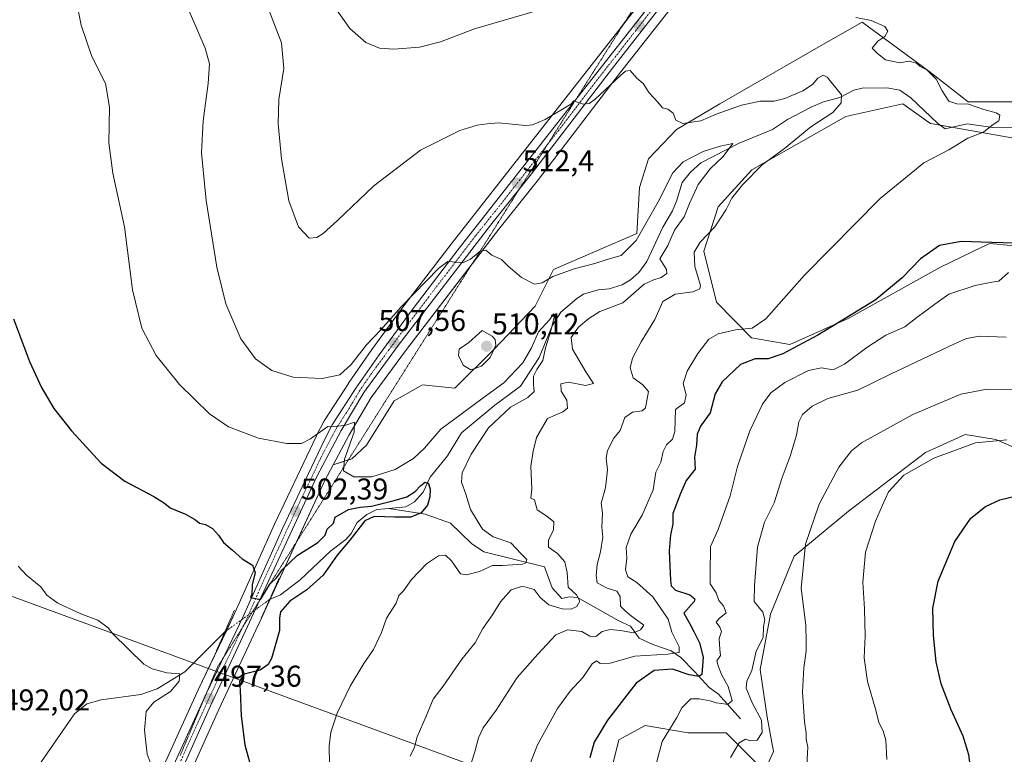
# Model space of a CAD drawing. Units: metres. Extents: x 624379 to 627830, y 4736494 to 4738869.
# Drawn here: x 626711 to 627039, y 4737909 to 4738154 of the extents above; entities that cross this region are included whole.
import ezdxf
from ezdxf.enums import TextEntityAlignment as Align

# ---------------------------------------------------------------- set-up
doc = ezdxf.new("R2010")
doc.units = ezdxf.units.M
doc.header["$MEASUREMENT"] = 0
doc.linetypes.add('TRAZO_Y_PUNTO', pattern=[1, 0.5, -0.25, 0, -0.25])
doc.linetypes.add('TRAZOS2', pattern=[0.375, 0.25, -0.125])
for name, color, linetype, lineweight in [('Carretera de calzada única', 19, 'Continuous', 13), ('Carretera de calzada única Cxs', 19, 'Continuous', 13), ('Carretera de calzada única eje', 19, 'TRAZO_Y_PUNTO', 0), ('Carátula', 7, 'Continuous', 5), ('Corriente natural lineal', 142, 'Continuous', 13), ('Corriente natural lineal oculto', 19, 'TRAZO_Y_PUNTO', 13), ('Cultivos herbáceos CxS', 92, 'Continuous', 0), ('Curva de nivel maestra', 36, 'Continuous', 30), ('Curva de nivel normal', 36, 'Continuous', 0), ('Matorral', 135, 'Continuous', 0), ('Matorral CxS', 135, 'Continuous', 0), ('Núcleo urbano', 19, 'Continuous', 0), ('Núcleo urbano CxS', 19, 'Continuous', 0), ('Puente lineal', 2, 'TRAZOS2', 0), ('Punto de cota en terreno', 7, 'Continuous', 0), ('Rótulo de punto de cota en terreno', 19, 'Continuous', 0), ('Tendido', 6, 'Continuous', 0), ('Vía pecuaria eje', 92, 'TRAZOS2', 0)]:
    doc.layers.add(name, color=color, linetype=linetype, lineweight=lineweight)
doc.styles.add('Arial', font='txt', dxfattribs={"height": 0.2})

# ---------------------------------------------------------------- blocks, each defined once
blk = doc.blocks.new('*U166')
at = {"layer": 'Núcleo urbano CxS', "color": 19, "linetype": 'Continuous', "lineweight": 0}
for points in [[(626704.73, 4737788.24, 489.17), (626716.72, 4737813.69, 489.69), (626726.95, 4737835.7, 490.62), (626742.6, 4737869.01, 492.58), (626758.32, 4737902.89, 495.08), (626770.97, 4737930.73, 496.79), (626783.15, 4737956.19, 498.16), (626796.33, 4737985.72, 501.42), (626796.36, 4737985.79, 501.43), (626804.98, 4738003.92, 503.38), (626810.29, 4738015.16, 504.79), (626810.34, 4738015.27, 504.8), (626812.91, 4738020.2, 505.59), (626812.97, 4738020.31, 505.62), (626813.05, 4738020.44, 505.65), (626820.96, 4738032.63, 506.83), (626821.01, 4738032.71, 506.82), (626828.72, 4738043.87, 508.39), (626828.77, 4738043.94, 508.39), (626839.79, 4738058.89, 509.38), (626855.52, 4738079.5, 511.02), (626911.44, 4738150.83, 517.57), (626932.71, 4738178.01, 520.56)], [(626934.34, 4738165.31, 518.29), (626911.26, 4738135.81, 515.01), (626884.32, 4738100.59, 512.05), (626884.28, 4738100.53, 512.04), (626871.05, 4738084.04, 510.56), (626839.93, 4738043.42, 507.6), (626828.55, 4738027.97, 505.99), (626821.17, 4738015.52, 504.65), (626815.85, 4738005.46, 504.16), (626813.1, 4738000.26, 503.71), (626791.23, 4737952.8, 498.39), (626790.11, 4737950.38, 498.4), (626777.74, 4737924.01, 497.79), (626765.29, 4737896.17, 495.71), (626765.24, 4737896.06, 495.7), (626757.81, 4737881.01, 494.25), (626756.09, 4737877.19, 493.89), (626756.09, 4737877.19, 493.89), (626715.55, 4737789.63, 489.42), (626715.14, 4737790.13, 489.46), (626711.16, 4737781.63, 489.27)]]:
    blk.add_polyline3d(points, dxfattribs=at)
blk = doc.blocks.new('*U167')
at = {"layer": 'Cultivos herbáceos CxS', "color": 92, "linetype": 'Continuous', "lineweight": 0}
for points in [[(626907.57, 4737900.02, 526.86), (626911.03, 4737913.9, 526.7), (626913.5, 4737915.24, 527.15), (626919.81, 4737918.68, 528.14), (626934.14, 4737916.21, 531.26), (626946.84, 4737916.21, 533.46), (626959.55, 4737903.49, 537.26), (626962.57, 4737910.06, 537.26), (626960.42, 4737921.45, 536.16), (626958.18, 4737937.29, 535.8), (626961.6, 4737955.79, 535.81), (626969.46, 4737975.03, 538.87), (626987.57, 4737990.03, 542.56), (627013.2, 4738009.64, 544.12), (627020.33, 4738012.88, 544.16), (627026.42, 4738015.65, 543.87), (627036.62, 4738013.96, 544.66), (627052.01, 4738007.3, 547.05)], [(627047.35, 4738078.05, 525.27), (627034.64, 4738079.21, 525.22), (627032.02, 4738077.96, 525.77), (627018.26, 4738071.39, 526.66), (626987.48, 4738054.21, 525.09), (626967.97, 4738045.53, 523.48), (626955.22, 4738047.8, 521.18), (626943.53, 4738059.63, 516.82), (626939.36, 4738076.69, 515.34), (626944.13, 4738091.41, 514.43), (626955.31, 4738103.73, 514.31), (626986.7, 4738121.56, 516.75), (627005.67, 4738125.78, 517.5), (627013.44, 4738120.22, 517.91), (627014.88, 4738119.2, 517.98), (627014.94, 4738119.15, 517.98), (627056.44, 4738111.9, 522.66)], [(627043.37, 4738126.43, 521.85), (627027.4, 4738126.43, 520.13), (627014.33, 4738136.61, 519.96), (626992.09, 4738153, 519.73), (626977.63, 4738144.68, 518.55), (626944.68, 4738125.74, 515.34), (626930.24, 4738117.17, 514.42), (626920.92, 4738107.44, 513.88), (626917.95, 4738097.84, 513), (626917, 4738082.57, 511.19), (626889.29, 4738070.54, 510.09), (626883.2, 4738058.34, 508.31), (626869.52, 4738044.06, 509.7), (626856.45, 4738031.07, 509.15), (626845.63, 4738032.11, 509.48), (626844.09, 4738031.25, 509.36), (626836.21, 4738026.83, 508.28), (626826.99, 4738012.01, 506.48), (626822.09, 4738007.54, 505.4), (626815.85, 4738005.46, 504.16), (626821.17, 4738015.52, 504.65), (626828.55, 4738027.97, 505.99), (626839.93, 4738043.42, 507.6), (626871.05, 4738084.04, 510.56), (626884.28, 4738100.53, 512.04), (626884.32, 4738100.59, 512.05), (626911.26, 4738135.81, 515.01), (626934.34, 4738165.31, 518.29)], [(626932.71, 4738178.01, 520.56), (626911.44, 4738150.83, 517.57), (626855.52, 4738079.5, 511.02), (626839.79, 4738058.89, 509.38), (626828.77, 4738043.94, 508.39), (626828.72, 4738043.87, 508.39), (626821.01, 4738032.71, 506.82), (626820.96, 4738032.63, 506.83), (626813.05, 4738020.44, 505.65), (626812.97, 4738020.31, 505.62), (626812.91, 4738020.2, 505.59), (626810.34, 4738015.27, 504.8), (626810.29, 4738015.16, 504.79), (626804.98, 4738003.92, 503.38), (626796.36, 4737985.79, 501.43), (626796.33, 4737985.72, 501.42), (626783.15, 4737956.19, 498.16), (626770.97, 4737930.73, 496.79), (626758.32, 4737902.89, 495.08), (626742.6, 4737869.01, 492.58), (626726.95, 4737835.7, 490.62), (626716.72, 4737813.69, 489.69), (626704.73, 4737788.24, 489.17)]]:
    blk.add_polyline3d(points, dxfattribs=at)
blk = doc.blocks.new('*U178')
at = {"layer": 'Curva de nivel normal', "color": 36, "linetype": 'Continuous', "lineweight": 0}
blk.add_polyline3d([(627040.89, 4738069.53, 530), (627037.68, 4738066.7, 530), (627035.26, 4738066.33, 530), (627029.77, 4738065.22, 530), (627020.96, 4738062.31, 530), (627016.33, 4738059.07, 530), (627010.32, 4738054.58, 530), (627006.32, 4738051.48, 530), (627000, 4738048.68, 530), (626993.64, 4738044.62, 530), (626986.21, 4738038.98, 530), (626982.41, 4738037.18, 530), (626978.53, 4738037.78, 530), (626974.18, 4738036.97, 530), (626966.33, 4738032.88, 530), (626961.66, 4738029.53, 530), (626958.9, 4738025.76, 530), (626954.69, 4738016.83, 530), (626950.54, 4738005, 530), (626948.18, 4737995.17, 530), (626944.12, 4737983.98, 530), (626941.54, 4737978.28, 530), (626941.44, 4737969.24, 530), (626941.51, 4737965.91, 530), (626943.46, 4737962.85, 530), (626944.36, 4737960.31, 530), (626945.92, 4737958.51, 530), (626946.82, 4737956.21, 530), (626944.52, 4737954.27, 530), (626943.43, 4737953.06, 530), (626944.71, 4737951.46, 530), (626945.2, 4737950.04, 530), (626944.5, 4737947.66, 530), (626944.67, 4737943.97, 530), (626944.88, 4737941.98, 530), (626943.74, 4737940.18, 530), (626944.14, 4737938.58, 530), (626945.29, 4737935.68, 530), (626947.51, 4737931.72, 530), (626948.83, 4737926.99, 530), (626947.37, 4737925.65, 530), (626945.38, 4737926.03, 530), (626943.47, 4737926.21, 530), (626941.52, 4737926.85, 530), (626937.79, 4737927.54, 530), (626935, 4737927.56, 530), (626932, 4737924.54, 530), (626930.33, 4737921.32, 530), (626925.51, 4737913.34, 530), (626921.24, 4737897.52, 530)], dxfattribs=at)
blk = doc.blocks.new('*U180')
at = {"layer": 'Curva de nivel normal', "color": 36, "linetype": 'Continuous', "lineweight": 0}
blk.add_polyline3d([(626710.89, 4737971.8, 495), (626713.67, 4737968.75, 495), (626718.54, 4737964.83, 495), (626720.54, 4737962.11, 495), (626724.14, 4737959.44, 495), (626731.79, 4737955.82, 495), (626737.45, 4737953.79, 495), (626740.91, 4737951.24, 495), (626742.44, 4737949.26, 495), (626752.79, 4737939.12, 495), (626755.57, 4737937.5, 495), (626760.45, 4737936.21, 495), (626764.8, 4737935.89, 495), (626764.58, 4737933.5, 495), (626761.65, 4737930.02, 495), (626756.16, 4737926.44, 495), (626753.53, 4737923.36, 495), (626753.07, 4737917.12, 495), (626753.86, 4737909.1, 495), (626755.58, 4737904.72, 495)], dxfattribs=at)
blk = doc.blocks.new('*U189')
at = {"layer": 'Curva de nivel normal', "color": 36, "linetype": 'Continuous', "lineweight": 0}
blk.add_polyline3d([(626841.52, 4737908.47, 510), (626842.92, 4737911.48, 510), (626843.87, 4737914.92, 510), (626846.84, 4737921.75, 510), (626849.14, 4737927.44, 510), (626852.57, 4737931.77, 510), (626858.78, 4737940.74, 510), (626863.15, 4737946.26, 510), (626865.71, 4737951.02, 510), (626869.01, 4737955.59, 510), (626871.67, 4737959.86, 510), (626875.23, 4737963.84, 510), (626878.93, 4737965.09, 510), (626882.88, 4737963.98, 510), (626884.83, 4737961.34, 510), (626887.74, 4737958.83, 510), (626892.16, 4737957.53, 510), (626895.18, 4737957.4, 510), (626897.07, 4737958.3, 510), (626898.02, 4737960.14, 510), (626896.98, 4737962.24, 510), (626894.14, 4737964.78, 510), (626893.83, 4737969.62, 510), (626893.05, 4737973.17, 510), (626890.59, 4737975.96, 510), (626887.6, 4737978.11, 510), (626887.56, 4737980.44, 510), (626889.31, 4737983.85, 510), (626889.36, 4737986.47, 510), (626887.04, 4737988.43, 510), (626883.84, 4737990.46, 510), (626882.94, 4737993.8, 510), (626881.76, 4737994.45, 510), (626882.08, 4737997.42, 510), (626881.76, 4738005.1, 510), (626882.56, 4738010.06, 510), (626883.66, 4738014.62, 510), (626887.23, 4738020.92, 510), (626892.36, 4738023.19, 510), (626893.99, 4738024.43, 510), (626893.72, 4738027.02, 510), (626891.84, 4738030.04, 510), (626891.68, 4738032.43, 510), (626894.24, 4738033.06, 510), (626899.99, 4738031.94, 510), (626902.63, 4738032.54, 510), (626900.08, 4738036.46, 510), (626895.59, 4738044.01, 510), (626895.22, 4738047.9, 510), (626897.59, 4738051.39, 510), (626901.01, 4738054.21, 510), (626904.67, 4738056.63, 510), (626912.33, 4738059.47, 510), (626919.51, 4738065.64, 510), (626922.38, 4738067.02, 510), (626925.18, 4738067.92, 510), (626927.05, 4738069.2, 510), (626926.97, 4738070.6, 510), (626924.73, 4738074.1, 510), (626927.33, 4738078.58, 510), (626929.64, 4738083.69, 510), (626932.83, 4738088.08, 510), (626934.59, 4738092.6, 510), (626937.48, 4738098.84, 510), (626941.44, 4738104.14, 510), (626945.84, 4738108.23, 510), (626949, 4738112.49, 510), (626944.84, 4738111.61, 510), (626939.19, 4738109.84, 510), (626932.49, 4738106.46, 510), (626929.01, 4738102.76, 510), (626924.14, 4738093.1, 510), (626916.8, 4738080.2, 510), (626911.86, 4738075.22, 510), (626907.49, 4738074.04, 510), (626903.06, 4738072.52, 510), (626896.22, 4738070.84, 510), (626889.09, 4738068.22, 510), (626885.48, 4738066.07, 510), (626882.9, 4738065.73, 510), (626878.62, 4738067.88, 510), (626874.21, 4738071.66, 510), (626871.98, 4738073.93, 510), (626868.76, 4738075.32, 510), (626866.75, 4738077.03, 510), (626864.9, 4738076.64, 510), (626861.67, 4738073.97, 510), (626859.07, 4738072.78, 510), (626855.64, 4738073.09, 510), (626854.12, 4738073.18, 510), (626851.06, 4738070.97, 510), (626838.5, 4738058.13, 510), (626831.73, 4738050.43, 510), (626827, 4738045.43, 510), (626821.89, 4738038.96, 510), (626818.11, 4738035.52, 510), (626812.21, 4738034.3, 510), (626802.52, 4738034.71, 510), (626795.47, 4738036.97, 510), (626790, 4738040.84, 510), (626785.16, 4738047.51, 510), (626780.14, 4738059.1, 510), (626777.08, 4738071.37, 510), (626773.52, 4738093.57, 510), (626772.04, 4738109.45, 510), (626772.52, 4738120.06, 510), (626774.23, 4738132.48, 510), (626774.71, 4738139.08, 510), (626773.2, 4738144.34, 510), (626768.06, 4738156.42, 510)], dxfattribs=at)
blk = doc.blocks.new('*U198')
at = {"layer": 'Curva de nivel normal', "color": 36, "linetype": 'Continuous', "lineweight": 0}
blk.add_polyline3d([(627049.42, 4738030.32, 540), (627033.76, 4738030.69, 540), (627024.99, 4738029.04, 540), (627008.99, 4738022.28, 540), (626991.92, 4738012.81, 540), (626988.6, 4738010.21, 540), (626984.37, 4738004.75, 540), (626977.83, 4737992.35, 540), (626973.24, 4737979.08, 540), (626971.77, 4737964.45, 540), (626973.31, 4737952.15, 540), (626973.5, 4737946.54, 540), (626973.5, 4737943.44, 540), (626972.65, 4737937.89, 540), (626972.25, 4737929.89, 540), (626972.94, 4737919.89, 540), (626973.51, 4737916.1, 540), (626973.51, 4737914.09, 540), (626973.99, 4737911.44, 540), (626973.73, 4737905.61, 540)], dxfattribs=at)
blk = doc.blocks.new('*U200')
at = {"layer": 'Curva de nivel normal', "color": 36, "linetype": 'Continuous', "lineweight": 0}
blk.add_polyline3d([(627040.1, 4738048.06, 535), (627031.23, 4738048.33, 535), (627026.87, 4738047.54, 535), (627022.84, 4738045.8, 535), (627001.81, 4738035.76, 535), (626990.67, 4738030.35, 535), (626980.72, 4738027.6, 535), (626975.4, 4738025.07, 535), (626972.22, 4738022.28, 535), (626971.01, 4738019.77, 535), (626970.29, 4738015.43, 535), (626968.09, 4738008.4, 535), (626965.41, 4738001.32, 535), (626962.77, 4737992.84, 535), (626959.54, 4737986.44, 535), (626957.23, 4737978.11, 535), (626956.22, 4737965.36, 535), (626956.1, 4737959.94, 535), (626958.98, 4737956.44, 535), (626959.66, 4737954.04, 535), (626959.25, 4737951.52, 535), (626959.13, 4737948.04, 535), (626956.76, 4737943.44, 535), (626955.36, 4737936.96, 535), (626953.66, 4737933.47, 535), (626953.44, 4737931.07, 535), (626955.55, 4737926, 535), (626958.63, 4737920.45, 535), (626958.85, 4737916.32, 535), (626957.16, 4737913.81, 535), (626954.8, 4737913.52, 535), (626953.2, 4737914.16, 535), (626951.11, 4737912.86, 535), (626948.28, 4737908.03, 535)], dxfattribs=at)
blk = doc.blocks.new('*U209')
at = {"layer": 'Curva de nivel normal', "color": 36, "linetype": 'Continuous', "lineweight": 0}
blk.add_polyline3d([(627040.32, 4738013.79, 545), (627029.9, 4738012.8, 545), (627015.95, 4738007.72, 545), (627006.04, 4738002.08, 545), (627000.86, 4737996.46, 545), (626998.93, 4737992.11, 545), (626996.53, 4737986.78, 545), (626993.25, 4737976.44, 545), (626992.36, 4737966.39, 545), (626992.9, 4737957.57, 545), (626993.06, 4737948.6, 545), (626992.8, 4737941.26, 545), (626993.86, 4737933.31, 545), (626996.71, 4737923.76, 545), (626997.68, 4737919.66, 545), (626999.12, 4737916.87, 545), (627000.04, 4737913.77, 545), (627000.38, 4737907.37, 545)], dxfattribs=at)
blk = doc.blocks.new('*U218')
at = {"layer": 'Curva de nivel maestra', "color": 36, "linetype": 'Continuous', "lineweight": 30}
blk.add_polyline3d([(627050.46, 4738079.07, 525), (627035.32, 4738079.57, 525), (627025.12, 4738079.88, 525), (627017.93, 4738078.59, 525), (627011.6, 4738074.11, 525), (627005.48, 4738067.84, 525), (626996.45, 4738060.31, 525), (626985, 4738053.38, 525), (626977.33, 4738048.64, 525), (626965.66, 4738042.47, 525), (626960.82, 4738040.78, 525), (626956.46, 4738040.82, 525), (626951.6, 4738038.93, 525), (626945.44, 4738033.1, 525), (626943.12, 4738029.1, 525), (626941.52, 4738022.77, 525), (626938.25, 4738018.43, 525), (626937.09, 4738015.77, 525), (626936.9, 4738012.1, 525), (626936.3, 4738008.1, 525), (626936.48, 4738004.1, 525), (626933.49, 4738000.24, 525), (626931.59, 4737995.99, 525), (626929.01, 4737989.25, 525), (626929.02, 4737985.78, 525), (626928.26, 4737982.18, 525), (626927.86, 4737976.85, 525), (626928.23, 4737967.01, 525), (626928.5, 4737965.17, 525), (626929.95, 4737963.73, 525), (626934.73, 4737962.18, 525), (626936.41, 4737960.87, 525), (626936.1, 4737959.97, 525), (626932.72, 4737956.15, 525), (626934.72, 4737952.49, 525), (626936.02, 4737949.97, 525), (626937.95, 4737946.16, 525), (626939.19, 4737941.44, 525), (626938.72, 4737935.64, 525), (626937.65, 4737934.97, 525), (626934.45, 4737935.51, 525), (626928.93, 4737937.42, 525), (626922.85, 4737937.05, 525), (626916.86, 4737932.78, 525), (626913.66, 4737928.78, 525), (626907.32, 4737920.44, 525), (626902.78, 4737913.11, 525), (626901.33, 4737907.88, 525)], dxfattribs=at)
blk = doc.blocks.new('*U220')
at = {"layer": 'Curva de nivel maestra', "color": 36, "linetype": 'Continuous', "lineweight": 30}
blk.add_polyline3d([(626709.37, 4738054.15, 500), (626714.72, 4738039.95, 500), (626718.68, 4738031.22, 500), (626722.85, 4738024.3, 500), (626728.66, 4738016.84, 500), (626738.64, 4738006.11, 500), (626746.51, 4738000.08, 500), (626756.14, 4737994.93, 500), (626759.68, 4737992.69, 500), (626761.59, 4737991.16, 500), (626766.72, 4737989.05, 500), (626769.98, 4737987.21, 500), (626771.31, 4737986.02, 500), (626773.35, 4737985.59, 500), (626775.65, 4737984.28, 500), (626777.68, 4737982.08, 500), (626779.29, 4737979.62, 500), (626782.35, 4737977.11, 500), (626785.53, 4737974.24, 500), (626789.03, 4737972.09, 500), (626789.87, 4737969.64, 500), (626788.84, 4737965.56, 500), (626788.79, 4737962.47, 500), (626788.31, 4737961.35, 500), (626791.62, 4737960.6, 500), (626792.76, 4737962.4, 500), (626794.82, 4737965.76, 500), (626797.1, 4737968.03, 500), (626798.98, 4737970.64, 500), (626803.93, 4737975.33, 500), (626810.74, 4737979.66, 500), (626813.22, 4737982.11, 500), (626813.89, 4737984.11, 500), (626815.96, 4737986.11, 500), (626816.5, 4737988.07, 500), (626820.98, 4737990.65, 500), (626824.86, 4737991.37, 500), (626828.68, 4737991.72, 500), (626832.24, 4737992.57, 500), (626836.25, 4737993.6, 500), (626840.37, 4737994.81, 500), (626843.21, 4737996.59, 500), (626845.03, 4737998.58, 500), (626846.55, 4737999.71, 500), (626847.61, 4737999.25, 500), (626848.15, 4737997.38, 500), (626848.11, 4737994.81, 500), (626847.28, 4737992.11, 500), (626845.24, 4737989.57, 500), (626841.7, 4737988.08, 500), (626836.37, 4737988.04, 500), (626829.57, 4737988.24, 500), (626826.43, 4737986.84, 500), (626821.38, 4737980.44, 500), (626817.22, 4737975.44, 500), (626812.52, 4737968.72, 500), (626807.13, 4737963.89, 500), (626801.39, 4737960.06, 500), (626798.38, 4737956.52, 500), (626797.97, 4737954.4, 500), (626798.04, 4737950.37, 500), (626795.38, 4737941, 500), (626794.26, 4737938.99, 500), (626791.52, 4737937.15, 500), (626786.27, 4737935.75, 500), (626784.67, 4737933.44, 500), (626784.94, 4737930.37, 500), (626785.26, 4737921.86, 500), (626786.49, 4737912.27, 500), (626789.01, 4737902.94, 500)], dxfattribs=at)
blk = doc.blocks.new('5PATER')
at = {"layer": 'Carátula', "linetype": 'Continuous', "lineweight": 5}
h = blk.add_hatch(color=250, dxfattribs=at)
edge = h.paths.add_edge_path()
edge.add_ellipse((0, 0.01), major_axis=(-1.33, -1.34), ratio=0.999422, start_angle=0, end_angle=360)

msp = doc.modelspace()

# ---------------------------------------------------------------- linework, layer by layer
at = {"layer": 'Carretera de calzada única', "color": 19, "linetype": 'Continuous', "lineweight": 13}
for points in [[(626679.94, 4737737.46, 489.05), (626681.03, 4737736.92, 489.08), (626681.83, 4737736.81, 489.1), (626683.01, 4737737.05, 489.13), (626684.03, 4737737.73, 489.17), (626707.44, 4737786.96, 489.41), (626719.44, 4737812.42, 489.97), (626729.67, 4737834.43, 490.98), (626745.32, 4737867.74, 493.09), (626761.05, 4737901.64, 495.4), (626773.69, 4737929.46, 497.17), (626785.87, 4737954.93, 498.88), (626799.07, 4737984.5, 501.55), (626807.69, 4738002.64, 503.4), (626813, 4738013.88, 504.45), (626815.57, 4738018.81, 504.98), (626823.48, 4738031, 506.2), (626831.19, 4738042.16, 507.21), (626842.19, 4738057.09, 508.49), (626857.89, 4738077.66, 510.43), (626913.8, 4738148.98, 517.09), (626935.08, 4738176.17, 519.93)], [(626931.96, 4738167.14, 518.85), (626908.89, 4738137.65, 515.63), (626881.94, 4738102.41, 512.51), (626868.69, 4738085.89, 511), (626837.53, 4738045.22, 507.51), (626826.05, 4738029.63, 505.99), (626818.55, 4738016.99, 504.76), (626810.41, 4738001.59, 503.56), (626787.39, 4737951.64, 498.86), (626775.01, 4737925.26, 497.24), (626762.55, 4737897.39, 495.42), (626755.1, 4737882.29, 494.09), (626742.98, 4737855.49, 492.62), (626731.17, 4737831.35, 491.09), (626708.44, 4737782.9, 489.55), (626694.46, 4737752.97, 489.32), (626689.37, 4737741.18, 489.07), (626680.17, 4737722.98, 489.17), (626675.5, 4737711.18, 489.03)]]:
    msp.add_polyline3d(points, dxfattribs=at)
at = {"layer": 'Carretera de calzada única Cxs', "color": 19, "linetype": 'Continuous', "lineweight": 13}
for points in [[(626707.44, 4737786.96, 489.41), (626719.44, 4737812.42, 489.97), (626729.67, 4737834.43, 490.98), (626745.32, 4737867.74, 493.09), (626761.05, 4737901.64, 495.4), (626773.69, 4737929.46, 497.17), (626785.87, 4737954.93, 498.88), (626799.07, 4737984.5, 501.55), (626807.69, 4738002.64, 503.4), (626813, 4738013.88, 504.45), (626815.57, 4738018.81, 504.98), (626823.48, 4738031, 506.2), (626831.19, 4738042.16, 507.21), (626842.19, 4738057.09, 508.49), (626857.89, 4738077.66, 510.43), (626913.8, 4738148.98, 517.09), (626935.08, 4738176.17, 519.93)], [(626931.96, 4738167.14, 518.85), (626908.89, 4738137.65, 515.63), (626881.94, 4738102.41, 512.51), (626868.69, 4738085.89, 511), (626837.53, 4738045.22, 507.51), (626826.05, 4738029.63, 505.99), (626818.55, 4738016.99, 504.76), (626810.41, 4738001.59, 503.56), (626787.39, 4737951.64, 498.86), (626775.01, 4737925.26, 497.24), (626762.55, 4737897.39, 495.42), (626755.1, 4737882.29, 494.09), (626742.98, 4737855.49, 492.62), (626731.17, 4737831.35, 491.09), (626708.44, 4737782.9, 489.55)]]:
    msp.add_polyline3d(points, dxfattribs=at)
at = {"layer": 'Carretera de calzada única eje', "color": 19, "linetype": 'TRAZO_Y_PUNTO', "lineweight": 0}
msp.add_polyline3d([(626922.87, 4738158.06, 517.78), (626911.35, 4738143.32, 516.56), (626904.5, 4738134.58, 515.66), (626891.01, 4738116.96, 514.06), (626869.92, 4738090.02, 511.52), (626863.28, 4738081.76, 510.65), (626847.71, 4738061.43, 508.92), (626839.87, 4738051.15, 507.97), (626834.35, 4738043.68, 507.31), (626828.62, 4738035.89, 506.59), (626824.76, 4738030.31, 506.08), (626821.01, 4738023.99, 505.47), (626817.07, 4738017.9, 504.85), (626815.76, 4738015.43, 504.65), (626811.71, 4738007.73, 504), (626809.05, 4738002.1, 503.48), (626804.73, 4737993.04, 502.54), (626793.23, 4737968.07, 499.97), (626786.64, 4737953.27, 499.1), (626780.53, 4737940.55, 498.03), (626774.35, 4737927.35, 497.24), (626768.03, 4737913.44, 496.4), (626761.8, 4737899.51, 495.42)], dxfattribs=at)
at = {"layer": 'Corriente natural lineal', "color": 142, "linetype": 'Continuous', "lineweight": 13}
for points in [[(627050.4, 4738118.08, 521.52), (627035.59, 4738117.82, 520.04), (627027.09, 4738119.09, 518.38), (627019.71, 4738117.45, 518.39), (627017.2, 4738119.26, 517.92), (627008.37, 4738127.77, 517.24), (627004.7, 4738130.35, 516.8), (627000.33, 4738131.1, 516.17), (626992.08, 4738130.92, 515.15), (626989.32, 4738130.3, 515.38), (626984.66, 4738127.84, 514.71), (626979.25, 4738126.39, 513.3), (626975.16, 4738124.62, 512.89), (626967.21, 4738120.48, 511.99), (626962.23, 4738117.24, 511.2), (626951.16, 4738112.61, 510.34), (626938.4, 4738106.04, 509.6), (626934.96, 4738103.03, 509.01), (626932.14, 4738099.51, 508.83), (626930.3, 4738093.3, 508.41), (626928.87, 4738090.06, 508.31), (626925.71, 4738084.7, 508.47), (626920.35, 4738073.22, 507.8), (626917.66, 4738069.61, 507.69), (626914.98, 4738067.1, 507.83), (626912.2, 4738065.42, 507.14), (626907.82, 4738064.17, 506.51), (626904.19, 4738063.81, 506.22), (626899.25, 4738062.33, 506.34), (626897.02, 4738060.92, 506.1), (626891.68, 4738056.36, 505.69), (626888.99, 4738052.01, 505.41), (626884.5, 4738041.2, 504.77), (626878.29, 4738031.69, 503.98), (626869.78, 4738025.43, 503.96), (626858.59, 4738016.16, 502.7), (626853.93, 4738008.51, 501.63), (626848.2, 4738001.41, 500.57), (626845.9, 4737996.44, 499.8), (626842.93, 4737993.14, 499.67), (626840.13, 4737991.55, 499.63), (626834.41, 4737990.98, 499.72)], [(626834.41, 4737990.98, 499.72), (626830.48, 4737990.58, 499.95), (626827.05, 4737988.97, 499.73), (626823.9, 4737986.27, 499.62), (626821.82, 4737982.6, 499.73), (626820.11, 4737980.65, 499.76), (626815.09, 4737976.85, 499.03), (626804.9, 4737967.17, 497.66), (626798.35, 4737962.25, 498.1), (626794.68, 4737960.63, 498.86)], [(626951.63, 4737920.85, 531.53), (626944.21, 4737929.08, 527.96), (626941.12, 4737931.31, 526.43), (626936.21, 4737936.71, 523.27), (626931.68, 4737941.32, 520.68), (626928.49, 4737943.6, 518.82), (626922.39, 4737945.64, 517.46), (626917.78, 4737947.81, 515.67), (626914.91, 4737951.75, 514.12), (626911.01, 4737953.56, 512.79), (626897.23, 4737961.29, 509.81), (626894.54, 4737961.49, 509.09), (626892.07, 4737960.98, 508.48), (626888.86, 4737964.53, 507.18), (626886.28, 4737971.54, 506.73), (626866.09, 4737976.52, 502.64), (626861.97, 4737979.35, 501.89), (626854.98, 4737986.07, 502.19), (626846.48, 4737989.1, 499.85), (626834.41, 4737990.98, 499.72)], [(626779.78, 4737949.86, 497.01), (626766.45, 4737936.61, 495.51), (626757.19, 4737930.9, 494.35), (626751.81, 4737928.97, 494.02), (626738.62, 4737927.21, 493.25), (626733.83, 4737925.86, 493.02), (626729.69, 4737922.54, 492.72), (626705.77, 4737887.89, 491.47), (626672.72, 4737853.56, 489.76)]]:
    msp.add_polyline3d(points, dxfattribs=at)
at = {"layer": 'Corriente natural lineal oculto', "color": 19, "linetype": 'TRAZO_Y_PUNTO', "lineweight": 13}
msp.add_polyline3d([(626794.68, 4737960.63, 498.86), (626779.79, 4737949.87, 497.01), (626779.78, 4737949.86, 497.01)], dxfattribs=at)
at = {"layer": 'Cultivos herbáceos CxS', "color": 92, "linetype": 'Continuous', "lineweight": 0}
for points in [[(626758.32, 4737902.89, 495.08), (626770.97, 4737930.73, 496.79), (626780.3, 4737950.24, 497.14), (626783.15, 4737956.19, 498.16), (626796.33, 4737985.72, 501.42), (626796.36, 4737985.79, 501.43), (626804.98, 4738003.93, 503.38), (626810.29, 4738015.16, 504.79), (626810.34, 4738015.27, 504.8), (626812.91, 4738020.2, 505.59), (626812.97, 4738020.31, 505.62), (626813.05, 4738020.44, 505.64), (626820.96, 4738032.63, 506.83), (626821.01, 4738032.71, 506.82), (626828.72, 4738043.87, 508.39), (626828.77, 4738043.94, 508.39), (626839.79, 4738058.89, 509.38), (626855.52, 4738079.5, 511.02), (626911.44, 4738150.83, 517.57), (626912.72, 4738152.47, 517.84), (626932.71, 4738178.01, 520.56)], [(626934.33, 4738165.31, 518.29), (626911.26, 4738135.82, 515.01), (626884.32, 4738100.59, 512.05), (626884.28, 4738100.53, 512.04), (626871.05, 4738084.04, 510.56), (626862.21, 4738072.5, 509.72), (626839.93, 4738043.42, 507.6), (626828.55, 4738027.97, 505.99), (626821.17, 4738015.52, 504.65), (626815.85, 4738005.46, 504.16)], [(626815.85, 4738005.46, 504.16), (626820.93, 4738007.15, 505.15), (626822.09, 4738007.54, 505.4), (626826.99, 4738012.01, 506.48), (626836.21, 4738026.83, 508.28), (626844.09, 4738031.25, 509.36), (626845.63, 4738032.11, 509.48), (626856.45, 4738031.07, 509.15), (626869.52, 4738044.06, 509.7), (626883.2, 4738058.34, 508.31), (626889.29, 4738070.54, 510.09), (626917, 4738082.57, 511.19), (626917.95, 4738097.84, 513), (626920.92, 4738107.44, 513.88), (626930.24, 4738117.17, 514.42), (626944.68, 4738125.74, 515.34), (626977.63, 4738144.68, 518.55), (626992.09, 4738153, 519.73), (627014.33, 4738136.61, 519.96), (627027.4, 4738126.43, 520.13), (627043.37, 4738126.43, 521.85)], [(627056.44, 4738111.9, 522.66), (627021.9, 4738117.93, 518.44), (627018.12, 4738118.59, 517.96), (627014.94, 4738119.15, 517.98), (627014.88, 4738119.2, 517.98), (627013.44, 4738120.22, 517.91), (627005.67, 4738125.78, 517.5), (626986.7, 4738121.56, 516.75), (626955.31, 4738103.73, 514.31), (626944.13, 4738091.41, 514.43), (626939.36, 4738076.7, 515.34), (626943.53, 4738059.63, 516.82), (626955.22, 4738047.8, 521.18), (626967.97, 4738045.53, 523.48), (626987.48, 4738054.21, 525.09), (627018.25, 4738071.39, 526.66), (627032.02, 4738077.96, 525.77), (627034.64, 4738079.21, 525.22), (627047.35, 4738078.05, 525.27)], [(627052.01, 4738007.3, 547.05), (627036.62, 4738013.96, 544.66), (627026.42, 4738015.65, 543.87), (627020.33, 4738012.88, 544.16), (627013.2, 4738009.64, 544.12), (626987.56, 4737990.03, 542.56), (626969.46, 4737975.03, 538.87), (626961.6, 4737955.79, 535.81), (626958.18, 4737937.29, 535.8), (626960.42, 4737921.45, 536.17), (626962.57, 4737910.06, 537.26), (626959.55, 4737903.49, 537.26), (626946.84, 4737916.21, 533.46), (626934.14, 4737916.21, 531.26), (626919.81, 4737918.68, 528.14), (626913.5, 4737915.24, 527.15), (626911.03, 4737913.9, 526.7), (626907.57, 4737900.02, 526.86)]]:
    msp.add_polyline3d(points, dxfattribs=at)
at = {"layer": 'Curva de nivel maestra', "color": 36, "linetype": 'Continuous', "lineweight": 30}
msp.add_polyline3d([(627043.68, 4737870.94, 550), (627034.91, 4737881.64, 550), (627034.36, 4737884.04, 550), (627033.6, 4737886.2, 550), (627032.63, 4737887.43, 550), (627031.5, 4737888.67, 550), (627030.68, 4737892.12, 550), (627028.99, 4737895.79, 550), (627028.86, 4737899.82, 550), (627027.64, 4737908.91, 550), (627025.8, 4737915.14, 550), (627021.75, 4737923.91, 550), (627018.44, 4737932.53, 550), (627016.76, 4737939.89, 550), (627015.9, 4737948.69, 550), (627015.68, 4737957.8, 550), (627017.39, 4737966.78, 550), (627022.99, 4737980.01, 550), (627028.29, 4737987.69, 550), (627033.15, 4737991.67, 550), (627037.99, 4737993.86, 550), (627045.84, 4737995.72, 550)], dxfattribs=at)
at = {"layer": 'Curva de nivel normal', "color": 36, "linetype": 'Continuous', "lineweight": 0}
for points in [[(626814.68, 4737906.14, 505), (626814.58, 4737911.78, 505), (626815.14, 4737916.44, 505), (626817.21, 4737922.78, 505), (626821.56, 4737931.78, 505), (626826.05, 4737939.33, 505), (626829.34, 4737943.98, 505), (626831.94, 4737949.66, 505), (626833.67, 4737954.44, 505), (626836.87, 4737959.44, 505), (626837.71, 4737961.95, 505), (626839.33, 4737963.59, 505), (626842.01, 4737967.28, 505), (626847.01, 4737972.5, 505), (626851.01, 4737975.16, 505), (626853.34, 4737975.47, 505), (626855.34, 4737973.58, 505), (626858.34, 4737969.16, 505), (626860.28, 4737968.84, 505), (626864.67, 4737969.96, 505), (626868.96, 4737971.98, 505), (626872.33, 4737971.99, 505), (626878.92, 4737972.4, 505), (626880.09, 4737972.86, 505), (626880.36, 4737973.98, 505), (626878.46, 4737975.9, 505), (626875.06, 4737979.51, 505), (626869.21, 4737981.57, 505), (626865.67, 4737984.09, 505), (626863.85, 4737986.96, 505), (626861.58, 4737990.57, 505), (626860.09, 4737995.78, 505), (626858.67, 4737999.78, 505), (626858.86, 4738002.84, 505), (626861.84, 4738009.04, 505), (626867.67, 4738017.8, 505), (626875.01, 4738024.71, 505), (626880.7, 4738027.95, 505), (626882.87, 4738029.92, 505), (626882.62, 4738032.25, 505), (626882.65, 4738035.06, 505), (626883.68, 4738037.28, 505), (626885.72, 4738040.26, 505), (626886.61, 4738044.43, 505), (626888.38, 4738050.1, 505), (626889.58, 4738055.1, 505), (626889.23, 4738055.77, 505), (626887.93, 4738053.77, 505), (626884.3, 4738049.77, 505), (626881.91, 4738044.43, 505), (626879.06, 4738039.43, 505), (626872.73, 4738032.77, 505), (626865.88, 4738027.77, 505), (626858.51, 4738022.43, 505), (626851.71, 4738017.43, 505), (626846.25, 4738011.06, 505), (626842.66, 4738007.56, 505), (626836.54, 4738003.93, 505), (626828.71, 4738001.48, 505), (626822.79, 4738001.56, 505), (626819.35, 4738003.45, 505), (626819.65, 4738007.35, 505), (626822.87, 4738016.41, 505), (626822.95, 4738019.67, 505), (626819.73, 4738018.55, 505), (626817.27, 4738018.38, 505), (626814.05, 4738018.31, 505), (626808.37, 4738014.14, 505), (626805.38, 4738012.66, 505), (626800.42, 4738012.6, 505), (626791, 4738014.44, 505), (626781.04, 4738018.12, 505), (626774.72, 4738022.47, 505), (626764.64, 4738032.22, 505), (626756.87, 4738041.93, 505), (626752.11, 4738051.02, 505), (626749.08, 4738063.83, 505), (626746.4, 4738084.82, 505), (626742.53, 4738102.61, 505), (626741.1, 4738112.8, 505), (626741.34, 4738124.59, 505), (626740.02, 4738132.47, 505), (626735.43, 4738141.48, 505), (626731.9, 4738151.96, 505), (626727.91, 4738172.22, 505)], [(626793.88, 4738158.47, 515), (626798.62, 4738146.07, 515), (626799.42, 4738137.49, 515), (626797.8, 4738127.21, 515), (626797.5, 4738119.1, 515), (626798.65, 4738107.42, 515), (626801.13, 4738093.43, 515), (626804.3, 4738084.77, 515), (626807.85, 4738080.95, 515), (626810.45, 4738081.23, 515), (626812.55, 4738082.53, 515), (626817.34, 4738086.84, 515), (626829.4, 4738098.46, 515), (626844.97, 4738110.28, 515), (626858.03, 4738116.9, 515), (626863.85, 4738118.66, 515), (626867.13, 4738119.06, 515), (626871.01, 4738119.39, 515), (626880.01, 4738118.58, 515), (626882.32, 4738118.72, 515), (626886.53, 4738120.56, 515), (626895.1, 4738125.63, 515), (626896.04, 4738126.75, 515), (626899.2, 4738125.62, 515), (626901.16, 4738125.86, 515), (626903, 4738127.23, 515), (626911.56, 4738135.23, 515), (626913.27, 4738136.67, 515), (626914.87, 4738136.81, 515), (626917.05, 4738134.29, 515), (626919.18, 4738132.52, 515), (626921.1, 4738129.46, 515), (626924.08, 4738126.31, 515), (626925.56, 4738124.44, 515), (626927.39, 4738123.96, 515), (626929.12, 4738122.69, 515), (626930.08, 4738120.34, 515), (626932.42, 4738119.17, 515), (626938.39, 4738120.13, 515), (626943.42, 4738122.33, 515), (626951.95, 4738125.25, 515), (626958.12, 4738126.62, 515), (626962.8, 4738126.66, 515), (626966.33, 4738127.52, 515), (626972.38, 4738130.13, 515), (626975.54, 4738132.22, 515), (626977.38, 4738134.29, 515), (626979.16, 4738135.25, 515), (626980.48, 4738134.65, 515), (626985.2, 4738128.79, 515), (626985.15, 4738126.03, 515), (626982.34, 4738122.91, 515), (626975.06, 4738118.04, 515), (626966.2, 4738110.86, 515), (626958.84, 4738105.42, 515), (626952.21, 4738098.76, 515), (626948.73, 4738094.28, 515), (626946.84, 4738090.55, 515), (626943, 4738084.77, 515), (626938.1, 4738079.65, 515), (626936.15, 4738076.37, 515), (626936.37, 4738071.54, 515), (626938.29, 4738065.26, 515), (626938.02, 4738064.1, 515), (626935.65, 4738063.16, 515), (626929.82, 4738062.36, 515), (626925.73, 4738059.87, 515), (626923.03, 4738053.86, 515), (626918.45, 4738046.51, 515), (626915.65, 4738041.07, 515), (626914.86, 4738037.84, 515), (626915.8, 4738034.46, 515), (626919.09, 4738032.19, 515), (626920.94, 4738029.91, 515), (626920.32, 4738026.93, 515), (626919.97, 4738024.44, 515), (626918.79, 4738023.49, 515), (626915.56, 4738023.06, 515), (626913, 4738021.29, 515), (626911.53, 4738016.94, 515), (626909.33, 4738014.38, 515), (626907.25, 4738010.32, 515), (626906.78, 4738007.72, 515), (626907.22, 4738003.79, 515), (626906.56, 4737997.79, 515), (626905.21, 4737992.69, 515), (626905.55, 4737989.44, 515), (626905.4, 4737984.78, 515), (626905.68, 4737981.44, 515), (626904.91, 4737976.48, 515), (626903.81, 4737972.31, 515), (626903.54, 4737968.69, 515), (626903.87, 4737966.18, 515), (626907.2, 4737964.41, 515), (626910.39, 4737963.45, 515), (626911.48, 4737961.65, 515), (626911.57, 4737958.44, 515), (626913.16, 4737956.9, 515), (626915.32, 4737955.09, 515), (626919.33, 4737952.11, 515), (626918.25, 4737950.56, 515), (626915.9, 4737949.53, 515), (626911.59, 4737950.34, 515), (626908.11, 4737950.66, 515), (626905.45, 4737949.96, 515), (626903.35, 4737948.37, 515), (626901.37, 4737948.47, 515), (626898.68, 4737949.99, 515), (626893.91, 4737950.54, 515), (626890.09, 4737948.88, 515), (626884.07, 4737942.41, 515), (626877.18, 4737934.68, 515), (626870.19, 4737923.83, 515), (626865.87, 4737917.9, 515), (626864.26, 4737914.6, 515), (626863.04, 4737909.92, 515), (626861.14, 4737904.03, 515)], [(626816.36, 4738158.02, 520), (626821.38, 4738150.81, 520), (626826.73, 4738146.18, 520), (626831.26, 4738144.34, 520), (626836.11, 4738143.91, 520), (626844.6, 4738144.57, 520), (626851.62, 4738146.4, 520), (626863.01, 4738150.68, 520), (626885.56, 4738157.28, 520)], [(626989.95, 4738154.54, 520), (626995.06, 4738153.49, 520), (626999.69, 4738151.53, 520), (627000.62, 4738149.96, 520), (626999.61, 4738148.22, 520), (626997.29, 4738146.62, 520), (626995.48, 4738144.34, 520), (626997.18, 4738142.56, 520), (626999.9, 4738140.37, 520), (627004.66, 4738139.42, 520), (627007.66, 4738139.92, 520), (627010.18, 4738139.28, 520), (627011.46, 4738138.14, 520), (627013.6, 4738137.06, 520), (627016.73, 4738134, 520), (627018.76, 4738130.09, 520), (627020.99, 4738126.66, 520), (627023.6, 4738125.7, 520), (627027.57, 4738125.58, 520), (627032.65, 4738123.85, 520), (627036.7, 4738122.72, 520), (627038.02, 4738122.01, 520), (627037.69, 4738120.05, 520), (627035.44, 4738118.64, 520), (627032.58, 4738116.35, 520), (627027.3, 4738114.27, 520), (627020.99, 4738110.46, 520), (627012.69, 4738106.14, 520), (626998.14, 4738094.18, 520), (626972.91, 4738068.73, 520), (626959.98, 4738054.14, 520), (626955.52, 4738051.07, 520), (626949.92, 4738050.52, 520), (626944.11, 4738049.19, 520), (626941, 4738047.34, 520), (626937.33, 4738042.56, 520), (626933.76, 4738036.74, 520), (626932.48, 4738032.6, 520), (626933.47, 4738028.85, 520), (626932.89, 4738026.18, 520), (626929.88, 4738023.9, 520), (626929.74, 4738016.56, 520), (626928.94, 4738014.1, 520), (626926.98, 4738012.15, 520), (626925.79, 4738009.97, 520), (626925.09, 4738006.41, 520), (626923.41, 4738003.11, 520), (626922.48, 4737997.18, 520), (626918.78, 4737988.73, 520), (626915.05, 4737982.39, 520), (626913.45, 4737978.01, 520), (626913.66, 4737974.47, 520), (626913.3, 4737970.56, 520), (626914.02, 4737968.22, 520), (626917, 4737966.3, 520), (626922.35, 4737961.52, 520), (626927.47, 4737954.11, 520), (626928.71, 4737949.8, 520), (626931.2, 4737944.92, 520), (626931.12, 4737943.05, 520), (626927.41, 4737942.4, 520), (626916.35, 4737941.82, 520), (626908.19, 4737939.41, 520), (626904.82, 4737939.36, 520), (626903.62, 4737940.2, 520), (626902.17, 4737939.23, 520), (626899.08, 4737934.7, 520), (626894.87, 4737930.16, 520), (626890.56, 4737924.35, 520), (626883.96, 4737912.25, 520), (626879.82, 4737901.74, 520)], [(626861.7, 4738037.19, 510), (626865.26, 4738038.35, 510), (626868.16, 4738041.22, 510), (626870.11, 4738045.31, 510), (626869.89, 4738047.25, 510), (626868.88, 4738048.33, 510), (626865.51, 4738050.27, 510), (626861.12, 4738046.21, 510), (626857.81, 4738044.04, 510), (626857.62, 4738041.77, 510), (626859.34, 4738038.54, 510), (626861.7, 4738037.19, 510)]]:
    msp.add_polyline3d(points, dxfattribs=at)
at = {"layer": 'Matorral', "color": 135, "linetype": 'Continuous', "lineweight": 0}
for points in [[(626815.85, 4738005.46, 504.16), (626820.93, 4738007.15, 505.15), (626822.09, 4738007.54, 505.4), (626826.99, 4738012.01, 506.48), (626836.21, 4738026.83, 508.28), (626844.09, 4738031.25, 509.36), (626845.63, 4738032.11, 509.48), (626856.45, 4738031.07, 509.15), (626869.52, 4738044.06, 509.7), (626883.2, 4738058.34, 508.31), (626889.29, 4738070.54, 510.09), (626917, 4738082.57, 511.19), (626917.95, 4738097.84, 513), (626920.92, 4738107.44, 513.88), (626930.24, 4738117.17, 514.42), (626944.68, 4738125.74, 515.34), (626977.63, 4738144.68, 518.55), (626992.09, 4738153, 519.73), (627014.33, 4738136.61, 519.96), (627027.4, 4738126.43, 520.13), (627043.37, 4738126.43, 521.85)], [(627056.44, 4738111.9, 522.66), (627021.9, 4738117.93, 518.44), (627018.12, 4738118.59, 517.96), (627014.94, 4738119.15, 517.98), (627014.88, 4738119.2, 517.98), (627013.44, 4738120.22, 517.91), (627005.67, 4738125.78, 517.5), (626986.7, 4738121.56, 516.75), (626955.31, 4738103.73, 514.31), (626944.13, 4738091.41, 514.43), (626939.36, 4738076.7, 515.34), (626943.53, 4738059.63, 516.82), (626955.22, 4738047.8, 521.18), (626967.97, 4738045.53, 523.48), (626987.48, 4738054.21, 525.09), (627018.25, 4738071.39, 526.66), (627032.02, 4738077.96, 525.77), (627034.64, 4738079.21, 525.22), (627047.35, 4738078.05, 525.27)], [(627052.01, 4738007.3, 547.05), (627036.62, 4738013.96, 544.66), (627026.42, 4738015.65, 543.87), (627020.33, 4738012.88, 544.16), (627013.2, 4738009.64, 544.12), (626987.56, 4737990.03, 542.56), (626969.46, 4737975.03, 538.87), (626961.6, 4737955.79, 535.81), (626958.18, 4737937.29, 535.8), (626960.42, 4737921.45, 536.17), (626962.57, 4737910.06, 537.26), (626959.55, 4737903.49, 537.26), (626946.84, 4737916.21, 533.46), (626934.14, 4737916.21, 531.26), (626919.81, 4737918.68, 528.14), (626913.5, 4737915.24, 527.15), (626911.03, 4737913.9, 526.7), (626907.57, 4737900.02, 526.86)], [(626756.09, 4737877.19, 493.89), (626757.81, 4737881.01, 494.25), (626765.24, 4737896.06, 495.7), (626765.29, 4737896.17, 495.71), (626777.74, 4737924.01, 497.79), (626790.11, 4737950.38, 498.4), (626791.23, 4737952.8, 498.39), (626794.87, 4737960.71, 498.83), (626803.71, 4737979.88, 500.74), (626813.1, 4738000.26, 503.71), (626815.85, 4738005.46, 504.16)]]:
    msp.add_polyline3d(points, dxfattribs=at)
at = {"layer": 'Matorral CxS', "color": 135, "linetype": 'Continuous', "lineweight": 0}
for points in [[(626765.29, 4737896.17, 495.71), (626777.74, 4737924.01, 497.79), (626790.11, 4737950.38, 498.4), (626791.23, 4737952.8, 498.39), (626813.1, 4738000.26, 503.71), (626815.85, 4738005.46, 504.16), (626822.09, 4738007.54, 505.4), (626826.99, 4738012.01, 506.48), (626836.21, 4738026.83, 508.28), (626844.09, 4738031.25, 509.36), (626845.63, 4738032.11, 509.48), (626856.45, 4738031.07, 509.15), (626869.52, 4738044.06, 509.7), (626883.2, 4738058.34, 508.31), (626889.29, 4738070.54, 510.09), (626917, 4738082.57, 511.19), (626917.95, 4738097.84, 513), (626920.92, 4738107.44, 513.88), (626930.24, 4738117.17, 514.42), (626944.68, 4738125.74, 515.34), (626977.63, 4738144.68, 518.55), (626992.09, 4738153, 519.73), (627014.33, 4738136.61, 519.96), (627027.4, 4738126.43, 520.13), (627043.37, 4738126.43, 521.85)], [(627056.44, 4738111.9, 522.66), (627014.94, 4738119.15, 517.98), (627014.88, 4738119.2, 517.98), (627013.44, 4738120.22, 517.91), (627005.67, 4738125.78, 517.5), (626986.7, 4738121.56, 516.75), (626955.31, 4738103.73, 514.31), (626944.13, 4738091.41, 514.43), (626939.36, 4738076.69, 515.34), (626943.53, 4738059.63, 516.82), (626955.22, 4738047.8, 521.18), (626967.97, 4738045.53, 523.48), (626987.48, 4738054.21, 525.09), (627018.25, 4738071.39, 526.66), (627032.02, 4738077.96, 525.77), (627034.64, 4738079.21, 525.22), (627047.35, 4738078.05, 525.27)], [(627052.01, 4738007.3, 547.05), (627036.62, 4738013.96, 544.66), (627026.42, 4738015.65, 543.87), (627020.33, 4738012.88, 544.16), (627013.2, 4738009.64, 544.12), (626987.57, 4737990.03, 542.56), (626969.46, 4737975.03, 538.87), (626961.6, 4737955.79, 535.81), (626958.18, 4737937.29, 535.8), (626960.42, 4737921.45, 536.16), (626962.57, 4737910.06, 537.26), (626959.55, 4737903.49, 537.26), (626946.84, 4737916.21, 533.46), (626934.14, 4737916.21, 531.26), (626919.81, 4737918.68, 528.14), (626913.5, 4737915.24, 527.15), (626911.03, 4737913.9, 526.7), (626907.57, 4737900.02, 526.86)]]:
    msp.add_polyline3d(points, dxfattribs=at)
at = {"layer": 'Núcleo urbano', "color": 19, "linetype": 'Continuous', "lineweight": 0}
for points in [[(626758.32, 4737902.89, 495.08), (626770.97, 4737930.73, 496.79), (626780.3, 4737950.24, 497.14), (626783.15, 4737956.19, 498.16), (626796.33, 4737985.72, 501.42), (626796.36, 4737985.79, 501.43), (626804.98, 4738003.93, 503.38), (626810.29, 4738015.16, 504.79), (626810.34, 4738015.27, 504.8), (626812.91, 4738020.2, 505.59), (626812.97, 4738020.31, 505.62), (626813.05, 4738020.44, 505.64), (626820.96, 4738032.63, 506.83), (626821.01, 4738032.71, 506.82), (626828.72, 4738043.87, 508.39), (626828.77, 4738043.94, 508.39), (626839.79, 4738058.89, 509.38), (626855.52, 4738079.5, 511.02), (626911.44, 4738150.83, 517.57), (626912.72, 4738152.47, 517.84), (626932.71, 4738178.01, 520.56)], [(626934.33, 4738165.31, 518.29), (626911.26, 4738135.82, 515.01), (626884.32, 4738100.59, 512.05), (626884.28, 4738100.53, 512.04), (626871.05, 4738084.04, 510.56), (626862.21, 4738072.5, 509.72), (626839.93, 4738043.42, 507.6), (626828.55, 4738027.97, 505.99), (626821.17, 4738015.52, 504.65), (626815.85, 4738005.46, 504.16)], [(626756.09, 4737877.19, 493.89), (626757.81, 4737881.01, 494.25), (626765.24, 4737896.06, 495.7), (626765.29, 4737896.17, 495.71), (626777.74, 4737924.01, 497.79), (626790.11, 4737950.38, 498.4), (626791.23, 4737952.8, 498.39), (626794.87, 4737960.71, 498.83), (626803.71, 4737979.88, 500.74), (626813.1, 4738000.26, 503.71), (626815.85, 4738005.46, 504.16)]]:
    msp.add_polyline3d(points, dxfattribs=at)
at = {"layer": 'Puente lineal', "color": 2, "linetype": 'TRAZOS2', "lineweight": 0}
for points in [[(626797.82, 4737967.64, 500.73), (626791.96, 4737954.55, 499.36)], [(626782.98, 4737957.08, 498.81), (626776.96, 4737943.5, 498.15)]]:
    msp.add_polyline3d(points, dxfattribs=at)
at = {"layer": 'Tendido', "color": 6, "linetype": 'Continuous', "lineweight": 0}
msp.add_polyline3d([(625096.72, 4738820.05, 526.22), (625201.85, 4738752.7, 530.07), (625472.07, 4738581.24, 531.85), (625627.98, 4738481.17, 515.37), (625894.66, 4738311.26, 509.14), (626093.51, 4738184.84, 523.59), (626398.02, 4738074.77, 489.71), (626689.82, 4737968.69, 493.34), (626912.86, 4737886.83, 528.54), (627142.98, 4737734.43, 534.2), (627407.9, 4737556.8, 522.4), (627667.24, 4737384.06, 517.45), (627816.08, 4737284.63, 490.84)], dxfattribs=at)
at = {"layer": 'Vía pecuaria eje', "color": 92, "linetype": 'TRAZOS2', "lineweight": 0}
msp.add_polyline3d([(626916, 4738157.66, 518.38), (626913.33, 4738153.43, 517.93), (626910.66, 4738149.21, 517.26), (626908, 4738144.99, 516.97), (626905.33, 4738140.77, 516.46), (626902.66, 4738136.54, 515.92), (626899.99, 4738132.32, 515.54), (626897.33, 4738128.1, 515), (626896.91, 4738127.43, 514.93), (626894.66, 4738123.87, 514.7), (626891.99, 4738119.65, 514.28), (626889.32, 4738115.43, 513.92), (626887.3, 4738112.22, 513.57), (626886.66, 4738111.2, 513.49), (626883.99, 4738106.98, 512.95), (626881.32, 4738102.76, 512.62), (626878.65, 4738098.53, 512.04), (626878, 4738097.5, 512.02), (626875.99, 4738094.31, 511.86), (626873.32, 4738090.09, 511.38), (626870.65, 4738085.86, 510.91), (626867.98, 4738081.64, 510.5), (626865.32, 4738077.42, 510.01), (626862.65, 4738073.19, 509.79), (626859.98, 4738068.97, 509.44), (626857.31, 4738064.75, 509.27), (626854.65, 4738060.53, 509.15), (626851.98, 4738056.3, 509.08), (626849.31, 4738052.08, 508.93), (626846.64, 4738047.86, 508.81), (626843.98, 4738043.63, 508.58), (626841.31, 4738039.41, 508.51), (626838.64, 4738035.19, 507.91), (626835.97, 4738030.96, 507.62), (626833.31, 4738026.74, 507.17), (626830.64, 4738022.52, 506.93), (626827.97, 4738018.29, 506.38), (626825.3, 4738014.07, 505.96), (626822.64, 4738009.85, 505.38), (626819.97, 4738005.62, 504.96), (626817.3, 4738001.4, 504.25), (626814.63, 4737997.18, 503.3), (626811.97, 4737992.95, 502.41), (626809.3, 4737988.73, 501.78), (626806.63, 4737984.51, 501.36), (626803.96, 4737980.29, 500.8), (626801.3, 4737976.06, 500.36), (626798.63, 4737971.84, 499.91), (626795.96, 4737967.62, 499.44), (626793.29, 4737963.39, 499.46), (626791.49, 4737960.54, 499.45), (626790.63, 4737959.17, 499.11), (626787.96, 4737954.95, 498.93), (626785.81, 4737951.55, 498.75), (626785.29, 4737950.72, 498.54), (626782.62, 4737946.5, 498.07), (626779.96, 4737942.28, 497.91), (626779.39, 4737941.38, 497.75), (626777.29, 4737938.05, 497.36), (626775.91, 4737934.78, 497.27), (626774.53, 4737931.51, 497.21), (626773.4, 4737928.83, 497.16), (626772.61, 4737926.95, 497.07), (626770.69, 4737922.39, 496.88), (626768.77, 4737917.82, 496.6), (626766.85, 4737913.26, 496.3), (626764.92, 4737908.7, 495.99)], dxfattribs=at)

# ---------------------------------------------------------------- block references
at = {"layer": 'Cultivos herbáceos CxS', "color": 92, "linetype": 'Continuous', "lineweight": 0}
msp.add_blockref('*U167', (0, 0), dxfattribs=at)
at = {"layer": 'Curva de nivel maestra', "color": 36, "linetype": 'Continuous', "lineweight": 30}
for name in ['*U218', '*U220']:
    msp.add_blockref(name, (0, 0), dxfattribs=at)
at = {"layer": 'Curva de nivel normal', "color": 36, "linetype": 'Continuous', "lineweight": 0}
for name in ['*U209', '*U198', '*U178', '*U200', '*U180', '*U189']:
    msp.add_blockref(name, (0, 0), dxfattribs=at)
at = {"layer": 'Núcleo urbano CxS', "color": 19, "linetype": 'Continuous', "lineweight": 0}
msp.add_blockref('*U166', (0, 0), dxfattribs=at)
at = {"layer": 'Punto de cota en terreno', "linetype": 'Continuous', "lineweight": 0}
for p in [(626917.87, 4738151.66, 517.41), (626877.21, 4738099.33, 512.4), (626836.16, 4738046.13, 507.56), (626867, 4738045, 510.12), (626803.34, 4737990, 502.39), (626774.49, 4737927.66, 497.36)]:
    msp.add_blockref('5PATER', p, dxfattribs=at)

# ---------------------------------------------------------------- texts
at = {"layer": 'Rótulo de punto de cota en terreno', "color": 19, "linetype": 'Continuous', "lineweight": 0, "style": 'Arial'}
for s, p in [('512,4', (626878.97, 4738101.09)), ('507,56', (626831, 4738047.89)), ('510,12', (626868.76, 4738046.76)), ('502,39', (626805.1, 4737991.76)), ('497,36', (626776.25, 4737929.42)), ('492,02', (626705.76, 4737921.5))]:
    msp.add_text(s, height=7, dxfattribs=at).set_placement(p, align=Align.BOTTOM_LEFT)

doc.saveas('drawing.dxf')
